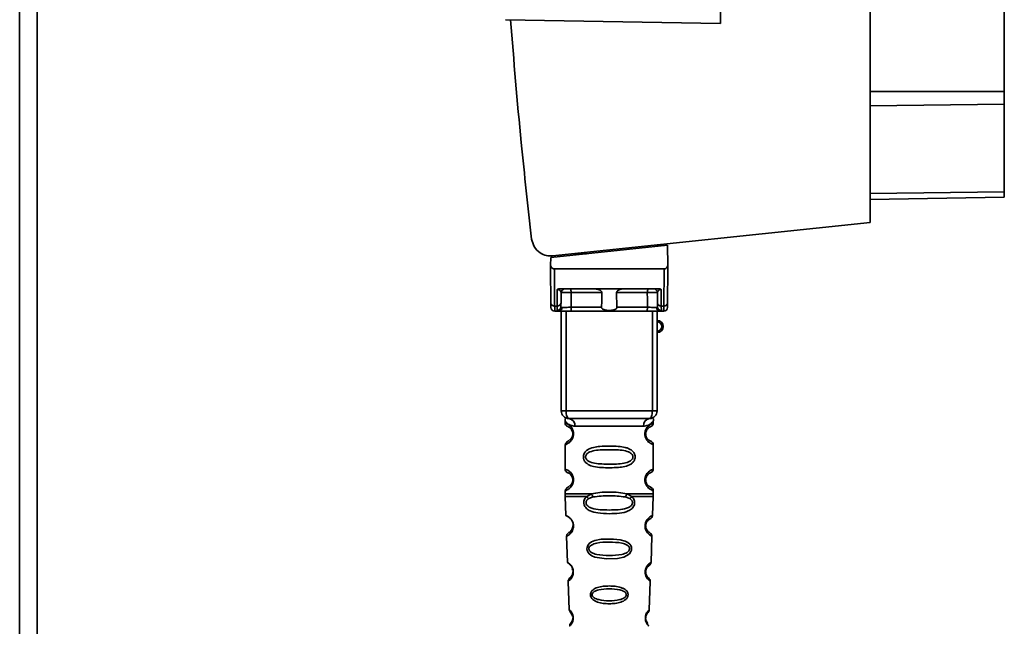
# Paper-space layout 'Blatt2' of a CAD drawing. Units: millimetres. Extents: x 0 to 4200, y 0 to 2970.
# Drawn here: x 1114 to 1243, y 1832 to 1911 of the extents above; entities that cross this region are included whole.
import ezdxf

# ---------------------------------------------------------------- set-up
doc = ezdxf.new("R2010")
doc.units = ezdxf.units.MM

psp = doc.layouts.new('Blatt2')

# ---------------------------------------------------------------- linework, layer by layer
at = {"color": 1, "linetype": 'Continuous', "lineweight": 35, "ltscale": 10}
for p, q in [((1114.38, 1636.87), (1114.38, 2390.87)), ((1225.23, 1901.51), (1242.73, 1901.51)), ((1242.73, 1899.85), (1225.23, 1899.63)), ((1242.73, 1888.41), (1225.23, 1888.19)), ((1188.28, 1880.36), (1186.62, 1880.36)), ((1197.56, 1881.34), (1197.56, 1881.51)), ((1185.61, 1872.87), (1185.61, 1859.87)), ((1196.86, 1872.87), (1196.86, 1859.87)), ((1186.3, 1838.08), (1186.4, 1838.23))]:
    psp.add_line(p, q, dxfattribs=at)
at = {"color": 7, "linetype": 'Continuous', "lineweight": 35, "ltscale": 10}
for p, q in [((1116.68, 1636.87), (1116.68, 2390.87)), ((1205.73, 1910.37), (1205.73, 2018.37)), ((1225.23, 1884.42), (1225.23, 1931.17)), ((1242.73, 1901.51), (1242.73, 1929.12)), ((1177.69, 1910.86), (1205.73, 1910.37)), ((1242.73, 1901.51), (1242.73, 1899.85)), ((1242.73, 1899.85), (1242.73, 1888.41)), ((1242.73, 1887.72), (1242.73, 1888.41)), ((1242.73, 1887.72), (1225.23, 1887.42)), ((1183.86, 1880.07), (1225.23, 1884.42)), ((1183.61, 1879.87), (1198.83, 1881.47)), ((1197.88, 1881.55), (1197.88, 1881.37)), ((1198.83, 1881.47), (1198.88, 1878.82)), ((1183.61, 1879.87), (1183.59, 1878.82)), ((1184.58, 1879.97), (1184.58, 1880.15)), ((1183.62, 1873.97), (1183.58, 1878.37)), ((1184.12, 1873.54), (1184.08, 1878.37)), ((1184.08, 1878.37), (1198.39, 1878.37)), ((1198.35, 1873.54), (1198.39, 1878.37)), ((1198.88, 1878.37), (1198.85, 1873.97)), ((1184.45, 1873.54), (1184.46, 1875.7)), ((1184.82, 1875.77), (1197.64, 1875.77)), ((1184.95, 1873.97), (1184.96, 1875.28)), ((1190.28, 1875.28), (1186.26, 1875.28)), ((1196.2, 1875.28), (1192.18, 1875.28)), ((1197.51, 1875.28), (1197.52, 1873.97)), ((1198, 1875.7), (1198.02, 1873.54)), ((1184.12, 1873.54), (1184.45, 1873.54)), ((1184.13, 1872.87), (1184.63, 1872.87)), ((1184.44, 1872.94), (1184.45, 1873.54)), ((1184.98, 1859.87), (1184.98, 1872.87)), ((1190.24, 1873.37), (1186.25, 1873.37)), ((1196.06, 1872.87), (1186.4, 1872.87)), ((1196.22, 1873.37), (1192.23, 1873.37)), ((1197.48, 1872.87), (1197.48, 1859.87)), ((1197.84, 1872.87), (1198.34, 1872.87)), ((1198.35, 1873.54), (1198.02, 1873.54)), ((1198.02, 1873.54), (1198.03, 1872.94)), ((1184.98, 1859.87), (1185.61, 1859.87)), ((1185.61, 1859.87), (1196.86, 1859.87)), ((1196.86, 1859.87), (1197.48, 1859.87)), ((1185.48, 1858.55), (1185.48, 1858.28)), ((1196.98, 1858.29), (1196.98, 1858.55)), ((1195.71, 1857.87), (1186.76, 1857.87)), ((1186.16, 1856.16), (1186.06, 1856.05)), ((1186.18, 1856.18), (1186.32, 1856.32)), ((1195.98, 1856.87), (1195.89, 1856.87)), ((1185.48, 1855.47), (1185.48, 1852.28)), ((1196.98, 1852.29), (1196.98, 1855.46)), ((1195.98, 1850.87), (1195.89, 1850.87)), ((1186.16, 1850.16), (1186.06, 1850.05)), ((1186.18, 1850.18), (1186.32, 1850.32)), ((1185.48, 1849.47), (1185.48, 1849.04)), ((1185.49, 1848.71), (1185.58, 1846.23)), ((1188.3, 1848.7), (1188.95, 1849.05)), ((1188.56, 1848.43), (1189.15, 1848.65)), ((1193.32, 1848.65), (1193.91, 1848.43)), ((1193.52, 1849.05), (1194.17, 1848.7)), ((1196.89, 1846.23), (1196.98, 1848.71)), ((1196.98, 1849.04), (1196.98, 1849.46)), ((1185.67, 1843.52), (1185.79, 1840.11)), ((1196.68, 1840.12), (1196.8, 1843.52)), ((1185.88, 1837.65), (1186.01, 1833.94)), ((1196.46, 1833.95), (1196.59, 1837.65))]:
    psp.add_line(p, q, dxfattribs=at)
at = {"color": 7, "linetype": 'Continuous', "lineweight": 35, "ltscale": 10, "flags": 128}
for points in [[(1186.11, 1875.77), (1186.14, 1875.76), (1186.17, 1875.73), (1186.2, 1875.69), (1186.22, 1875.63), (1186.24, 1875.55), (1186.25, 1875.47), (1186.26, 1875.37), (1186.26, 1875.28)], [(1186.26, 1875.28), (1186.26, 1874.21), (1186.25, 1873.37)], [(1196.36, 1875.77), (1196.33, 1875.76), (1196.3, 1875.73), (1196.27, 1875.69), (1196.25, 1875.63), (1196.23, 1875.55), (1196.22, 1875.47), (1196.21, 1875.37), (1196.2, 1875.28)], [(1196.22, 1873.37), (1196.21, 1874.44), (1196.2, 1875.28)], [(1186.4, 1872.87), (1186.37, 1872.88), (1186.34, 1872.91), (1186.32, 1872.95), (1186.29, 1873.02), (1186.28, 1873.09), (1186.26, 1873.18), (1186.25, 1873.27), (1186.25, 1873.37)], [(1196.06, 1872.87), (1196.09, 1872.88), (1196.12, 1872.91), (1196.15, 1872.95), (1196.17, 1873.02), (1196.19, 1873.09), (1196.21, 1873.18), (1196.22, 1873.27), (1196.22, 1873.37)], [(1185.61, 1859.87), (1185.62, 1859.68), (1185.64, 1859.49), (1185.67, 1859.32), (1185.72, 1859.16), (1185.78, 1859.04), (1185.84, 1858.95), (1185.91, 1858.89), (1185.98, 1858.87)], [(1196.86, 1859.87), (1196.85, 1859.68), (1196.83, 1859.49), (1196.8, 1859.32), (1196.75, 1859.16), (1196.69, 1859.04), (1196.63, 1858.95), (1196.56, 1858.89), (1196.48, 1858.87)], [(1194.14, 1841.91), (1194.12, 1841.73), (1194.06, 1841.55), (1193.86, 1841.25), (1193.54, 1841.01), (1193.13, 1840.82), (1192.33, 1840.64), (1190.87, 1840.58), (1189.37, 1840.81), (1188.95, 1840.99), (1188.63, 1841.23), (1188.44, 1841.48), (1188.36, 1841.68), (1188.32, 1841.89), (1188.34, 1842.07), (1188.44, 1842.34), (1188.63, 1842.58), (1188.94, 1842.8), (1189.37, 1842.97), (1190.2, 1843.13), (1190.26, 1843.14), (1190.3, 1843.14), (1190.3, 1843.14), (1190.3, 1843.14), (1190.3, 1843.14), (1190.3, 1843.14), (1190.3, 1843.14), (1190.3, 1843.14), (1190.3, 1843.14), (1191.77, 1843.17), (1192.65, 1843.08), (1193.32, 1842.9), (1193.66, 1842.72), (1193.91, 1842.5), (1194.04, 1842.31), (1194.12, 1842.11), (1194.14, 1841.91)]]:
    psp.add_lwpolyline(points, dxfattribs=at)
at = {"color": 7, "linetype": 'Continuous', "lineweight": 35, "ltscale": 100}
for centre, radius, start, end in [((1185.46, 1875.27), 0.5, 90, 179.5), ((1197.01, 1875.27), 0.5, 0.5, 90), ((1184.09, 1874.01), 0.47, 184.8629, 273.922), ((1184.48, 1874.01), 0.47, 266.078, 355.1371), ((1197.99, 1874.01), 0.47, 184.8629, 273.922), ((1198.38, 1874.01), 0.47, 266.078, 355.1371), ((1184.13, 1873.37), 0.5, 180.5, 270), ((1184.44, 1873.44), 0.497, 269.6031, 359.1136), ((1184.6, 1873.34), 0.47, 274.1247, 2.9541), ((1197.87, 1873.34), 0.47, 177.0459, 265.8753), ((1198.02, 1873.44), 0.497, 180.8864, 270.3969), ((1198.34, 1873.37), 0.5, 270, 359.5), ((1197.48, 1870.87), 0.8, 270, 90), ((1197.48, 1870.87), 0.6, 270, 90), ((1185.98, 1859.87), 1, 180, 270), ((1196.48, 1859.87), 1, 270, 0), ((1185.86, 1857.97), 0.91, 353.7702, 81.9798), ((1196.61, 1857.97), 0.91, 98.0202, 186.2298), ((1195.91, 1845.02), 0.169, 266.9483, 296.4135), ((1195.92, 1838.97), 0.113, 266.9824, 302.3672), ((1195.94, 1832.92), 0.0663, 267.9048, 312.6128)]:
    psp.add_arc(centre, radius, start, end, dxfattribs=at)
at = {"color": 7, "linetype": 'Continuous', "lineweight": 35, "ltscale": 10}
for points, knots in [([(1178.37, 1910.85), (1178.8, 1905.51), (1179.58, 1895.97), (1180.65, 1886.45), (1181.12, 1882.27)], [0, 0, 0, 0, 0.56, 1, 1, 1, 1]), ([(1181.12, 1882.27), (1181.2, 1881.92), (1181.38, 1881.21), (1182.13, 1880.46), (1183.02, 1880.06), (1183.59, 1880.07), (1183.86, 1880.07)], [0, 0, 0, 0, 0.270391, 0.562367, 0.789574, 1, 1, 1, 1]), ([(1184.74, 1880.16), (1184.72, 1880.14), (1184.66, 1880.08), (1184.6, 1879.99), (1184.59, 1879.93), (1184.58, 1879.9)], [0, 0, 0, 0, 0.197066, 0.5802865, 1, 1, 1, 1]), ([(1183.59, 1878.82), (1183.59, 1878.69), (1183.59, 1878.54), (1183.58, 1878.4), (1183.58, 1878.38), (1183.58, 1878.37), (1183.58, 1878.37)], [0, 0, 0, 0, 0.759745, 0.932709, 0.973735, 1, 1, 1, 1]), ([(1183.59, 1878.82), (1183.61, 1878.75), (1183.65, 1878.62), (1183.78, 1878.47), (1183.93, 1878.39), (1184.03, 1878.38), (1184.08, 1878.37)], [0, 0, 0, 0, 0.288437, 0.58078, 0.798899, 1, 1, 1, 1]), ([(1198.88, 1878.82), (1198.86, 1878.75), (1198.82, 1878.62), (1198.69, 1878.47), (1198.54, 1878.39), (1198.44, 1878.38), (1198.39, 1878.37)], [0, 0, 0, 0, 0.288437, 0.58078, 0.798899, 1, 1, 1, 1]), ([(1198.88, 1878.37), (1198.88, 1878.37), (1198.88, 1878.37), (1198.88, 1878.39), (1198.88, 1878.43), (1198.88, 1878.57), (1198.88, 1878.71), (1198.88, 1878.82)], [0, 0, 0, 0, 0.02322, 0.058536, 0.139175, 0.36038, 1, 1, 1, 1]), ([(1184.82, 1875.77), (1184.75, 1875.77), (1184.64, 1875.77), (1184.52, 1875.74), (1184.48, 1875.71), (1184.46, 1875.7)], [0, 0, 0, 0, 0.562886, 0.790423, 1, 1, 1, 1]), ([(1184.96, 1875.28), (1184.94, 1875.36), (1184.92, 1875.49), (1184.77, 1875.63), (1184.64, 1875.68), (1184.54, 1875.7), (1184.5, 1875.7), (1184.48, 1875.7), (1184.46, 1875.7)], [0, 0, 0, 0, 0.551787, 0.806796, 0.923436, 0.964943, 0.982943, 1, 1, 1, 1]), ([(1186.26, 1875.28), (1186.19, 1875.28), (1186.04, 1875.28), (1185.8, 1875.28), (1185.57, 1875.28), (1185.36, 1875.28), (1185.19, 1875.28), (1185.06, 1875.28), (1184.97, 1875.28), (1184.96, 1875.28), (1184.96, 1875.28)], [0, 0, 0, 0, 0.124928, 0.249895, 0.37493, 0.499927, 0.624953, 0.749969, 0.87498, 1, 1, 1, 1]), ([(1190.28, 1875.28), (1190.28, 1875.29), (1190.28, 1875.34), (1190.24, 1875.42), (1190.13, 1875.54), (1189.93, 1875.66), (1189.69, 1875.75), (1189.54, 1875.76), (1189.46, 1875.77)], [0, 0, 0, 0, 0.050499, 0.107418, 0.250734, 0.500389, 0.749864, 1, 1, 1, 1]), ([(1190.24, 1873.37), (1190.25, 1873.72), (1190.26, 1874.36), (1190.28, 1875), (1190.28, 1875.28)], [0, 0, 0, 0, 0.56, 1, 1, 1, 1]), ([(1193.01, 1875.77), (1192.93, 1875.76), (1192.81, 1875.76), (1192.67, 1875.71), (1192.59, 1875.68), (1192.47, 1875.62), (1192.35, 1875.55), (1192.23, 1875.43), (1192.19, 1875.35), (1192.19, 1875.3), (1192.18, 1875.28)], [0, 0, 0, 0, 0.249073, 0.374173, 0.455206, 0.499155, 0.748496, 0.874052, 0.940668, 1, 1, 1, 1]), ([(1192.18, 1875.28), (1192.19, 1874.92), (1192.21, 1874.28), (1192.22, 1873.65), (1192.23, 1873.37)], [0, 0, 0, 0, 0.56, 1, 1, 1, 1]), ([(1197.51, 1875.28), (1197.51, 1875.28), (1197.49, 1875.28), (1197.41, 1875.28), (1197.28, 1875.28), (1197.1, 1875.28), (1196.9, 1875.28), (1196.67, 1875.28), (1196.43, 1875.28), (1196.28, 1875.28), (1196.2, 1875.28)], [0, 0, 0, 0, 0.125092, 0.250208, 0.375227, 0.500185, 0.625199, 0.750166, 0.875094, 1, 1, 1, 1]), ([(1198, 1875.7), (1197.99, 1875.7), (1197.97, 1875.7), (1197.92, 1875.7), (1197.83, 1875.68), (1197.7, 1875.63), (1197.54, 1875.49), (1197.52, 1875.36), (1197.51, 1875.28)], [0, 0, 0, 0, 0.017042, 0.035029, 0.076526, 0.19321, 0.448229, 1, 1, 1, 1]), ([(1198, 1875.7), (1197.98, 1875.71), (1197.95, 1875.74), (1197.82, 1875.77), (1197.72, 1875.77), (1197.64, 1875.77)], [0, 0, 0, 0, 0.209577, 0.437114, 1, 1, 1, 1]), ([(1183.63, 1873.37), (1183.63, 1873.4), (1183.63, 1873.46), (1183.62, 1873.81), (1183.62, 1873.97)], [0, 0, 0, 0, 0.5595527, 1, 1, 1, 1]), ([(1184.94, 1873.43), (1184.94, 1873.49), (1184.94, 1873.61), (1184.94, 1873.86), (1184.95, 1873.97)], [0, 0, 0, 0, 0.559852, 1, 1, 1, 1]), ([(1197.52, 1873.97), (1197.52, 1873.83), (1197.53, 1873.59), (1197.53, 1873.48), (1197.53, 1873.43)], [0, 0, 0, 0, 0.559854, 1, 1, 1, 1]), ([(1198.85, 1873.97), (1198.84, 1873.78), (1198.84, 1873.43), (1198.84, 1873.39), (1198.84, 1873.37)], [0, 0, 0, 0, 0.559553, 1, 1, 1, 1]), ([(1184.13, 1872.87), (1184.13, 1872.9), (1184.13, 1872.96), (1184.12, 1873.35), (1184.12, 1873.54)], [0, 0, 0, 0, 0.494156, 1, 1, 1, 1]), ([(1184.44, 1872.94), (1184.45, 1872.92), (1184.46, 1872.88), (1184.58, 1872.87), (1184.63, 1872.87)], [0, 0, 0, 0, 0.502975, 1, 1, 1, 1]), ([(1186.4, 1872.87), (1186.21, 1872.87), (1185.83, 1872.87), (1185.31, 1872.87), (1184.89, 1872.87), (1184.72, 1872.87), (1184.63, 1872.87)], [0, 0, 0, 0, 0.279791, 0.559265, 0.780106, 1, 1, 1, 1]), ([(1184.94, 1873.43), (1184.95, 1873.41), (1184.96, 1873.37), (1185.03, 1873.37), (1185.07, 1873.36)], [0, 0, 0, 0, 0.502317, 1, 1, 1, 1]), ([(1185.07, 1873.36), (1185.13, 1873.36), (1185.27, 1873.36), (1185.57, 1873.36), (1185.91, 1873.37), (1186.14, 1873.37), (1186.25, 1873.37)], [0, 0, 0, 0, 0.249996, 0.49999, 0.749989, 1, 1, 1, 1]), ([(1192.23, 1873.37), (1192.23, 1873.35), (1192.23, 1873.3), (1192.19, 1873.24), (1192.14, 1873.18), (1192.03, 1873.09), (1191.72, 1872.99), (1191.23, 1872.95), (1190.74, 1872.99), (1190.44, 1873.09), (1190.32, 1873.18), (1190.27, 1873.24), (1190.24, 1873.3), (1190.24, 1873.35), (1190.24, 1873.37)], [0, 0, 0, 0, 0.027734, 0.056715, 0.089069, 0.12633, 0.251352, 0.500161, 0.748907, 0.873801, 0.911008, 0.943323, 0.97228, 1, 1, 1, 1]), ([(1197.84, 1872.87), (1197.72, 1872.87), (1197.5, 1872.87), (1197, 1872.87), (1196.51, 1872.87), (1196.21, 1872.87), (1196.06, 1872.87)], [0, 0, 0, 0, 0.279792, 0.559266, 0.780106, 1, 1, 1, 1]), ([(1196.22, 1873.37), (1196.33, 1873.37), (1196.56, 1873.37), (1196.9, 1873.36), (1197.2, 1873.36), (1197.33, 1873.36), (1197.4, 1873.36)], [0, 0, 0, 0, 0.250011, 0.50001, 0.750004, 1, 1, 1, 1]), ([(1197.53, 1873.43), (1197.52, 1873.41), (1197.51, 1873.37), (1197.44, 1873.37), (1197.4, 1873.36)], [0, 0, 0, 0, 0.502317, 1, 1, 1, 1]), ([(1198.03, 1872.94), (1198.02, 1872.92), (1198, 1872.88), (1197.89, 1872.87), (1197.84, 1872.87)], [0, 0, 0, 0, 0.5038623, 1, 1, 1, 1]), ([(1198.35, 1873.54), (1198.34, 1873.35), (1198.34, 1872.96), (1198.34, 1872.9), (1198.34, 1872.87)], [0, 0, 0, 0, 0.505844, 1, 1, 1, 1]), ([(1185.52, 1858.87), (1185.5, 1858.86), (1185.47, 1858.84), (1185.48, 1858.64), (1185.48, 1858.55)], [0, 0, 0, 0, 0.533188, 1, 1, 1, 1]), ([(1196.48, 1858.87), (1195.53, 1858.87), (1193.62, 1858.87), (1190.8, 1858.87), (1188.22, 1858.87), (1186.73, 1858.87), (1185.98, 1858.87)], [0, 0, 0, 0, 0.279962, 0.559883, 0.779955, 1, 1, 1, 1]), ([(1196.98, 1858.55), (1196.98, 1858.56), (1196.98, 1858.58), (1196.99, 1858.62), (1196.99, 1858.69), (1197.01, 1858.83), (1196.99, 1858.84), (1196.98, 1858.86)], [0, 0, 0, 0, 0.023972, 0.049481, 0.110803, 0.298232, 1, 1, 1, 1]), ([(1185.48, 1858.29), (1185.49, 1858.21), (1185.51, 1858.07), (1185.66, 1857.9), (1185.75, 1857.87), (1185.78, 1857.85)], [0, 0, 0, 0, 0.390306, 0.767946, 1, 1, 1, 1]), ([(1185.98, 1857.73), (1185.91, 1857.77), (1185.73, 1857.85), (1185.93, 1857.79), (1186.26, 1857.54), (1186.42, 1857.25), (1186.48, 1857.04), (1186.48, 1856.93), (1186.48, 1856.87)], [0, 0, 0, 0, 0.274207, 0.67031, 0.851462, 0.930496, 0.966811, 1, 1, 1, 1]), ([(1195.98, 1856.87), (1195.99, 1856.93), (1195.99, 1857.04), (1196.05, 1857.25), (1196.21, 1857.54), (1196.53, 1857.79), (1196.73, 1857.85), (1196.59, 1857.78), (1196.55, 1857.76)], [0, 0, 0, 0, 0.03722, 0.077907, 0.166436, 0.369459, 0.813352, 1, 1, 1, 1]), ([(1196.59, 1857.79), (1196.7, 1857.85), (1196.92, 1857.98), (1196.96, 1858.18), (1196.98, 1858.29)], [0, 0, 0, 0, 0.485833, 1, 1, 1, 1]), ([(1186.02, 1856.03), (1185.88, 1855.94), (1185.58, 1855.76), (1185.52, 1855.56), (1185.48, 1855.46)], [0, 0, 0, 0, 0.479334, 1, 1, 1, 1]), ([(1186.48, 1856.87), (1186.48, 1856.82), (1186.48, 1856.7), (1186.42, 1856.49), (1186.26, 1856.2), (1186.14, 1856.11), (1186.06, 1856.05)], [0, 0, 0, 0, 0.10246, 0.210769, 0.450366, 1, 1, 1, 1]), ([(1196.55, 1855.98), (1196.52, 1855.99), (1196.47, 1856), (1196.2, 1856.2), (1196.05, 1856.49), (1195.99, 1856.7), (1195.99, 1856.82), (1195.98, 1856.87)], [0, 0, 0, 0, 0.411499, 0.734855, 0.875934, 0.940766, 1, 1, 1, 1]), ([(1196.98, 1855.46), (1196.96, 1855.56), (1196.92, 1855.77), (1196.7, 1855.89), (1196.59, 1855.95)], [0, 0, 0, 0, 0.514113, 1, 1, 1, 1]), ([(1191.23, 1855.29), (1191.63, 1855.28), (1192.34, 1855.27), (1193.2, 1855.15), (1193.78, 1854.97), (1194.12, 1854.77), (1194.35, 1854.56), (1194.49, 1854.36), (1194.58, 1854.14), (1194.62, 1853.92), (1194.6, 1853.71), (1194.54, 1853.46), (1194.36, 1853.17), (1193.94, 1852.83), (1193.28, 1852.6), (1192.36, 1852.48), (1191.67, 1852.46), (1191.27, 1852.46), (1191.24, 1852.46), (1190.91, 1852.46), (1190.2, 1852.48), (1189.4, 1852.56), (1188.82, 1852.73), (1188.49, 1852.88), (1188.21, 1853.08), (1188.04, 1853.28), (1187.96, 1853.44), (1187.92, 1853.51), (1187.91, 1853.55), (1187.9, 1853.59), (1187.87, 1853.7), (1187.85, 1853.91), (1187.9, 1854.2), (1188.06, 1854.51), (1188.46, 1854.89), (1189.15, 1855.13), (1190.13, 1855.27), (1190.83, 1855.28), (1191.23, 1855.29)], [0, 0, 0, 0, 0.070702, 0.126152, 0.159494, 0.187844, 0.204521, 0.219628, 0.234109, 0.247919, 0.259279, 0.271106, 0.294834, 0.322224, 0.376139, 0.428796, 0.49489, 0.499368, 0.499922, 0.500061, 0.558579, 0.625827, 0.647038, 0.674067, 0.696628, 0.71586, 0.72471, 0.729043, 0.731196, 0.731465, 0.737058, 0.751644, 0.768797, 0.788196, 0.816854, 0.876446, 0.927397, 1, 1, 1, 1]), ([(1191.23, 1854.81), (1191.88, 1854.81), (1192.82, 1854.8), (1193.82, 1854.54), (1194.18, 1854.25), (1194.3, 1854.04), (1194.33, 1853.87), (1194.3, 1853.7), (1194.21, 1853.55), (1194.09, 1853.42), (1193.76, 1853.19), (1192.82, 1852.94), (1191.23, 1852.92), (1189.65, 1852.95), (1188.65, 1853.2), (1188.29, 1853.49), (1188.17, 1853.7), (1188.14, 1853.87), (1188.17, 1854.04), (1188.28, 1854.25), (1188.65, 1854.54), (1189.65, 1854.8), (1190.59, 1854.81), (1191.23, 1854.81)], [0, 0, 0, 0, 0.136419, 0.198816, 0.226032, 0.238328, 0.249967, 0.261362, 0.273896, 0.286669, 0.301252, 0.363633, 0.500058, 0.63647, 0.698881, 0.726091, 0.738391, 0.750027, 0.76144, 0.773964, 0.801179, 0.86358, 1, 1, 1, 1]), ([(1185.48, 1852.29), (1185.5, 1852.21), (1185.52, 1852.07), (1185.72, 1851.84), (1185.93, 1851.78), (1185.98, 1851.74), (1185.99, 1851.73)], [0, 0, 0, 0, 0.24631, 0.484627, 0.914635, 1, 1, 1, 1]), ([(1196.59, 1851.79), (1196.7, 1851.85), (1196.92, 1851.98), (1196.96, 1852.18), (1196.98, 1852.29)], [0, 0, 0, 0, 0.485833, 1, 1, 1, 1]), ([(1185.98, 1851.73), (1185.91, 1851.77), (1185.73, 1851.85), (1185.93, 1851.79), (1186.26, 1851.54), (1186.42, 1851.25), (1186.48, 1851.04), (1186.48, 1850.93), (1186.48, 1850.87)], [0, 0, 0, 0, 0.274207, 0.67031, 0.851462, 0.930496, 0.966811, 1, 1, 1, 1]), ([(1186.48, 1850.87), (1186.48, 1850.82), (1186.48, 1850.7), (1186.42, 1850.49), (1186.26, 1850.2), (1186.14, 1850.11), (1186.06, 1850.05)], [0, 0, 0, 0, 0.10246, 0.210769, 0.450366, 1, 1, 1, 1]), ([(1195.98, 1850.87), (1195.99, 1850.93), (1195.99, 1851.04), (1196.05, 1851.25), (1196.21, 1851.54), (1196.53, 1851.79), (1196.73, 1851.85), (1196.59, 1851.78), (1196.55, 1851.76)], [0, 0, 0, 0, 0.03722, 0.077907, 0.166436, 0.369459, 0.813352, 1, 1, 1, 1]), ([(1196.55, 1849.98), (1196.52, 1849.99), (1196.47, 1850), (1196.2, 1850.2), (1196.05, 1850.49), (1195.99, 1850.7), (1195.99, 1850.82), (1195.98, 1850.87)], [0, 0, 0, 0, 0.411499, 0.734855, 0.875934, 0.940766, 1, 1, 1, 1]), ([(1186.02, 1850.03), (1185.88, 1849.94), (1185.58, 1849.76), (1185.52, 1849.56), (1185.48, 1849.46)], [0, 0, 0, 0, 0.4793344, 1, 1, 1, 1]), ([(1196.98, 1849.46), (1196.96, 1849.56), (1196.92, 1849.77), (1196.7, 1849.89), (1196.59, 1849.95)], [0, 0, 0, 0, 0.514113, 1, 1, 1, 1]), ([(1185.48, 1849.05), (1185.48, 1848.99), (1185.48, 1848.87), (1185.49, 1848.76), (1185.49, 1848.7)], [0, 0, 0, 0, 0.5, 1, 1, 1, 1]), ([(1194.17, 1848.7), (1194.24, 1848.63), (1194.37, 1848.5), (1194.51, 1848.24), (1194.56, 1847.94), (1194.52, 1847.64), (1194.4, 1847.37), (1194.15, 1847.07), (1193.57, 1846.7), (1192.55, 1846.51), (1191.18, 1846.45), (1189.86, 1846.51), (1188.86, 1846.73), (1188.32, 1847.07), (1188.07, 1847.37), (1187.94, 1847.64), (1187.9, 1847.94), (1187.96, 1848.24), (1188.1, 1848.5), (1188.23, 1848.63), (1188.3, 1848.7)], [0, 0, 0, 0, 0.032123, 0.0610037, 0.0905097, 0.1199153, 0.1486658, 0.1804251, 0.2431455, 0.3681407, 0.4999921, 0.6477732, 0.7568546, 0.8195815, 0.8512955, 0.8800728, 0.9094864, 0.9389958, 0.967882, 1, 1, 1, 1]), ([(1193.91, 1848.43), (1193.98, 1848.39), (1194.09, 1848.31), (1194.2, 1848.16), (1194.25, 1848.03), (1194.26, 1847.93), (1194.25, 1847.83), (1194.22, 1847.7), (1194.12, 1847.54), (1193.88, 1847.34), (1193.33, 1847.09), (1192.4, 1846.97), (1191.23, 1846.94), (1190.06, 1846.97), (1189.14, 1847.09), (1188.58, 1847.34), (1188.35, 1847.54), (1188.25, 1847.7), (1188.21, 1847.83), (1188.21, 1847.93), (1188.22, 1848.03), (1188.27, 1848.16), (1188.37, 1848.31), (1188.49, 1848.39), (1188.56, 1848.43)], [0, 0, 0, 0, 0.029774, 0.055062, 0.067597, 0.079561, 0.091462, 0.103816, 0.128701, 0.157943, 0.22018, 0.356935, 0.500003, 0.643079, 0.779826, 0.842066, 0.871293, 0.896176, 0.908537, 0.920441, 0.932405, 0.944938, 0.970237, 1, 1, 1, 1]), ([(1188.3, 1848.7), (1188.32, 1848.67), (1188.36, 1848.62), (1188.42, 1848.55), (1188.49, 1848.49), (1188.53, 1848.45), (1188.56, 1848.43)], [0, 0, 0, 0, 0.247773, 0.499989, 0.752211, 1, 1, 1, 1]), ([(1188.95, 1849.05), (1189.3, 1849.12), (1190.03, 1849.28), (1191.24, 1849.29), (1192.44, 1849.28), (1193.17, 1849.12), (1193.52, 1849.05)], [0, 0, 0, 0, 0.243866, 0.500001, 0.757527, 1, 1, 1, 1]), ([(1188.95, 1849.05), (1188.96, 1849.01), (1188.98, 1848.93), (1189.03, 1848.82), (1189.09, 1848.73), (1189.13, 1848.68), (1189.15, 1848.65)], [0, 0, 0, 0, 0.2463354, 0.4999934, 0.7536548, 1, 1, 1, 1]), ([(1189.15, 1848.65), (1189.84, 1848.73), (1191.23, 1848.89), (1192.63, 1848.73), (1193.32, 1848.65)], [0, 0, 0, 0, 0.500035, 1, 1, 1, 1]), ([(1193.32, 1848.65), (1193.34, 1848.68), (1193.38, 1848.73), (1193.43, 1848.82), (1193.48, 1848.93), (1193.51, 1849.01), (1193.52, 1849.05)], [0, 0, 0, 0, 0.246339, 0.5, 0.753661, 1, 1, 1, 1]), ([(1193.91, 1848.43), (1193.93, 1848.45), (1193.98, 1848.49), (1194.05, 1848.55), (1194.11, 1848.62), (1194.15, 1848.67), (1194.17, 1848.7)], [0, 0, 0, 0, 0.24778, 0.500001, 0.752222, 1, 1, 1, 1]), ([(1196.98, 1848.7), (1196.98, 1848.76), (1196.98, 1848.87), (1196.98, 1848.99), (1196.98, 1849.05)], [0, 0, 0, 0, 0.5, 1, 1, 1, 1]), ([(1186.57, 1844.86), (1186.57, 1844.91), (1186.56, 1844.99), (1186.54, 1845.12), (1186.5, 1845.29), (1186.43, 1845.48), (1186.25, 1845.77), (1185.96, 1846.04), (1185.73, 1846.17), (1185.6, 1846.22), (1185.58, 1846.23), (1185.58, 1846.23)], [0, 0, 0, 0, 0.034605, 0.066849, 0.099791, 0.168677, 0.245315, 0.431599, 0.679402, 0.830638, 1, 1, 1, 1]), ([(1195.98, 1844.87), (1195.99, 1844.92), (1195.99, 1845.03), (1196.03, 1845.17), (1196.08, 1845.3), (1196.2, 1845.52), (1196.41, 1845.7), (1196.45, 1845.71), (1196.47, 1845.72)], [0, 0, 0, 0, 0.065033, 0.134825, 0.20623, 0.288406, 0.642345, 1, 1, 1, 1]), ([(1196.5, 1845.75), (1196.6, 1845.81), (1196.82, 1845.95), (1196.87, 1846.14), (1196.89, 1846.23)], [0, 0, 0, 0, 0.48325, 1, 1, 1, 1]), ([(1186.48, 1844.91), (1186.48, 1844.86), (1186.48, 1844.75), (1186.44, 1844.56), (1186.32, 1844.28), (1186.13, 1844.1), (1186.09, 1844.08), (1186.08, 1844.07)], [0, 0, 0, 0, 0.071372, 0.149853, 0.320183, 0.710078, 1, 1, 1, 1]), ([(1196.5, 1844), (1196.51, 1844), (1196.59, 1843.94), (1196.42, 1844.02), (1196.16, 1844.27), (1196.04, 1844.53), (1195.99, 1844.72), (1195.99, 1844.82), (1195.98, 1844.87)], [0, 0, 0, 0, 0.077752, 0.579142, 0.80942, 0.910789, 0.957581, 1, 1, 1, 1]), ([(1186.08, 1844.07), (1186.01, 1844.03), (1185.89, 1843.96), (1185.69, 1843.74), (1185.68, 1843.59), (1185.67, 1843.52)], [0, 0, 0, 0, 0.44867, 0.718464, 1, 1, 1, 1]), ([(1186.36, 1844.38), (1186.31, 1844.29), (1186.26, 1844.19), (1186.09, 1844.07), (1186.08, 1844.07)], [0, 0, 0, 0, 0.962398, 1, 1, 1, 1]), ([(1196.8, 1843.52), (1196.79, 1843.57), (1196.79, 1843.66), (1196.73, 1843.79), (1196.64, 1843.91), (1196.56, 1843.96), (1196.52, 1843.99)], [0, 0, 0, 0, 0.249668, 0.504987, 0.757763, 1, 1, 1, 1]), ([(1193.88, 1841.91), (1193.87, 1841.86), (1193.86, 1841.76), (1193.76, 1841.58), (1193.45, 1841.32), (1192.59, 1841.06), (1191.23, 1841), (1189.87, 1841.06), (1189.02, 1841.32), (1188.7, 1841.58), (1188.61, 1841.77), (1188.58, 1841.91), (1188.6, 1842.05), (1188.7, 1842.23), (1189.02, 1842.49), (1189.88, 1842.73), (1191.24, 1842.78), (1192.6, 1842.73), (1193.46, 1842.48), (1193.77, 1842.23), (1193.87, 1842.05), (1193.88, 1841.95), (1193.88, 1841.91)], [0, 0, 0, 0, 0.011456, 0.023984, 0.051233, 0.113613, 0.250009, 0.38638, 0.448725, 0.475934, 0.488475, 0.499883, 0.511345, 0.523817, 0.551051, 0.613554, 0.750029, 0.8865, 0.948932, 0.976107, 0.988585, 1, 1, 1, 1]), ([(1186.55, 1838.87), (1186.55, 1838.91), (1186.54, 1839.06), (1186.49, 1839.3), (1186.38, 1839.54), (1186.23, 1839.75), (1186.05, 1839.95), (1185.87, 1840.08), (1185.77, 1840.13), (1185.8, 1840.12), (1185.8, 1840.11)], [0, 0, 0, 0, 0.041624, 0.126516, 0.221347, 0.332873, 0.463176, 0.691954, 0.967786, 1, 1, 1, 1]), ([(1186.4, 1839.28), (1186.41, 1839.25), (1186.43, 1839.2), (1186.45, 1839.13), (1186.46, 1839.1)], [0, 0, 0, 0, 0.583749, 1, 1, 1, 1]), ([(1195.98, 1838.87), (1195.99, 1838.91), (1195.99, 1839.01), (1196.02, 1839.13), (1196.05, 1839.24), (1196.15, 1839.44), (1196.33, 1839.64), (1196.36, 1839.65), (1196.38, 1839.66)], [0, 0, 0, 0, 0.05779, 0.119744, 0.183144, 0.256046, 0.570605, 1, 1, 1, 1]), ([(1196.41, 1839.69), (1196.41, 1839.69), (1196.41, 1839.69), (1196.44, 1839.71), (1196.49, 1839.75), (1196.56, 1839.81), (1196.62, 1839.89), (1196.67, 1840), (1196.67, 1840.08), (1196.68, 1840.12)], [0, 0, 0, 0, 0.2504208, 0.3620053, 0.4717104, 0.5900492, 0.7202659, 0.859196, 1, 1, 1, 1]), ([(1186.23, 1838.21), (1186.21, 1838.19), (1186.18, 1838.15), (1185.92, 1837.92), (1185.89, 1837.74), (1185.88, 1837.65)], [0, 0, 0, 0, 0.483956, 0.729577, 1, 1, 1, 1]), ([(1186.48, 1838.91), (1186.48, 1838.86), (1186.48, 1838.78), (1186.45, 1838.61), (1186.36, 1838.36), (1186.16, 1838.11), (1186.01, 1838.02), (1186.16, 1838.14), (1186.23, 1838.21)], [0, 0, 0, 0, 0.029517, 0.062006, 0.132526, 0.294021, 0.647044, 1, 1, 1, 1]), ([(1196.32, 1838.13), (1196.35, 1838.1), (1196.44, 1838.02), (1196.31, 1838.11), (1196.11, 1838.35), (1196.02, 1838.58), (1195.99, 1838.74), (1195.99, 1838.83), (1195.98, 1838.87)], [0, 0, 0, 0, 0.1947239, 0.6322158, 0.8333745, 0.922016, 0.9630434, 1, 1, 1, 1]), ([(1196.59, 1837.65), (1196.58, 1837.73), (1196.56, 1837.89), (1196.42, 1838.03), (1196.34, 1838.1)], [0, 0, 0, 0, 0.5155, 1, 1, 1, 1]), ([(1193.69, 1835.91), (1193.68, 1835.85), (1193.68, 1835.73), (1193.59, 1835.51), (1193.31, 1835.18), (1192.76, 1834.91), (1192.01, 1834.76), (1191.23, 1834.72), (1190.45, 1834.76), (1189.82, 1834.89), (1189.36, 1835.08), (1189.07, 1835.28), (1188.88, 1835.51), (1188.79, 1835.73), (1188.77, 1835.91), (1188.79, 1836.09), (1188.88, 1836.31), (1189.15, 1836.63), (1189.71, 1836.88), (1190.46, 1837.02), (1191.24, 1837.06), (1192.01, 1837.02), (1192.65, 1836.9), (1193.1, 1836.72), (1193.4, 1836.53), (1193.59, 1836.31), (1193.68, 1836.08), (1193.69, 1835.97), (1193.69, 1835.91)], [0, 0, 0, 0, 0.014287, 0.029258, 0.059376, 0.121783, 0.185638, 0.249836, 0.314031, 0.377891, 0.411436, 0.440594, 0.47069, 0.485686, 0.499936, 0.514473, 0.529226, 0.55942, 0.621916, 0.685729, 0.749835, 0.813939, 0.877767, 0.91143, 0.940556, 0.970721, 0.985471, 1, 1, 1, 1]), ([(1193.46, 1835.91), (1193.45, 1835.87), (1193.44, 1835.79), (1193.36, 1835.63), (1193.1, 1835.41), (1192.37, 1835.17), (1191.23, 1835.09), (1190.09, 1835.17), (1189.37, 1835.41), (1189.11, 1835.63), (1189.02, 1835.79), (1189, 1835.91), (1189.02, 1836.03), (1189.11, 1836.18), (1189.37, 1836.4), (1190.09, 1836.63), (1191.24, 1836.69), (1192.38, 1836.63), (1193.1, 1836.4), (1193.36, 1836.18), (1193.45, 1836.03), (1193.45, 1835.95), (1193.46, 1835.91)], [0, 0, 0, 0, 0.011443, 0.023974, 0.051219, 0.113624, 0.250017, 0.386397, 0.448758, 0.475955, 0.488489, 0.499899, 0.511393, 0.523832, 0.551063, 0.613556, 0.750018, 0.886478, 0.948919, 0.976094, 0.988555, 1, 1, 1, 1]), ([(1186, 1833.95), (1186.04, 1833.88), (1186.1, 1833.73), (1186.29, 1833.44), (1186.38, 1833.3)], [0, 0, 0, 0, 0.535542, 1, 1, 1, 1]), ([(1186.09, 1831.84), (1186.09, 1831.84), (1186.07, 1831.81), (1186.15, 1831.89), (1186.28, 1832.06), (1186.41, 1832.27), (1186.49, 1832.52), (1186.53, 1832.72), (1186.53, 1832.89), (1186.52, 1833.04), (1186.49, 1833.2), (1186.43, 1833.38), (1186.35, 1833.55), (1186.22, 1833.74), (1186.13, 1833.84), (1186.03, 1833.93), (1186.02, 1833.94), (1186.02, 1833.94)], [0, 0, 0, 0, 0.033293, 0.187108, 0.274073, 0.379995, 0.429791, 0.465973, 0.500112, 0.523897, 0.548529, 0.593069, 0.643753, 0.701582, 0.809544, 0.861946, 1, 1, 1, 1]), ([(1186.48, 1832.91), (1186.48, 1832.87), (1186.48, 1832.8), (1186.47, 1832.66), (1186.41, 1832.46), (1186.27, 1832.24), (1186.18, 1832.14), (1186.21, 1832.19), (1186.21, 1832.19)], [0, 0, 0, 0, 0.045717, 0.095748, 0.204831, 0.454225, 0.999391, 1, 1, 1, 1]), ([(1186.38, 1833.3), (1186.39, 1833.3), (1186.4, 1833.27), (1186.43, 1833.2), (1186.45, 1833.12), (1186.46, 1833.09)], [0, 0, 0, 0, 0.046117, 0.684069, 1, 1, 1, 1]), ([(1195.94, 1832.85), (1195.94, 1832.91), (1195.94, 1833.02), (1195.98, 1833.23), (1196.06, 1833.44), (1196.17, 1833.63), (1196.31, 1833.81), (1196.42, 1833.92), (1196.48, 1833.97), (1196.46, 1833.95), (1196.46, 1833.95)], [0, 0, 0, 0, 0.0580514, 0.1167218, 0.2367171, 0.3525448, 0.487453, 0.7430211, 0.9999959, 1, 1, 1, 1]), ([(1195.98, 1832.87), (1195.98, 1832.91), (1195.99, 1832.98), (1196.01, 1833.08), (1196.03, 1833.18), (1196.1, 1833.35), (1196.24, 1833.56), (1196.34, 1833.65), (1196.3, 1833.6), (1196.3, 1833.6)], [0, 0, 0, 0, 0.04589, 0.094562, 0.144653, 0.201994, 0.450419, 0.996838, 1, 1, 1, 1]), ([(1196.07, 1832.47), (1196.1, 1832.42), (1196.21, 1832.2), (1196.29, 1832.17), (1196.2, 1832.23), (1196.07, 1832.45), (1196.01, 1832.64), (1195.99, 1832.77), (1195.98, 1832.84), (1195.98, 1832.87)], [0, 0, 0, 0, 0.113241, 0.425219, 0.737189, 0.880841, 0.94424, 0.973585, 1, 1, 1, 1]), ([(1196.3, 1833.6), (1196.35, 1833.65), (1196.44, 1833.75), (1196.45, 1833.89), (1196.46, 1833.95)], [0, 0, 0, 0, 0.499971, 1, 1, 1, 1]), ([(1186.21, 1832.19), (1186.17, 1832.13), (1186.09, 1832.03), (1186.08, 1831.9), (1186.08, 1831.83)], [0, 0, 0, 0, 0.500008, 1, 1, 1, 1])]:
    psp.add_open_spline(points, degree=3, knots=knots, dxfattribs=at)
at = {"color": 1, "linetype": 'Continuous', "lineweight": 35, "ltscale": 10}
for points, knots in [([(1186.76, 1857.87), (1186.57, 1857.9), (1186.18, 1857.95), (1185.79, 1858.22), (1185.55, 1858.45), (1185.46, 1858.58), (1185.48, 1858.55), (1185.48, 1858.55)], [0, 0, 0, 0, 0.24913, 0.499969, 0.750848, 0.999978, 1, 1, 1, 1]), ([(1195.71, 1857.87), (1195.9, 1857.9), (1196.29, 1857.95), (1196.61, 1858.17), (1196.8, 1858.34), (1196.93, 1858.48), (1197.01, 1858.58), (1196.98, 1858.55), (1196.98, 1858.55)], [0, 0, 0, 0, 0.249066, 0.499829, 0.625506, 0.750888, 0.999995, 1, 1, 1, 1]), ([(1185.51, 1858.28), (1185.51, 1858.28), (1185.5, 1858.28), (1185.67, 1858.22), (1185.94, 1858.07), (1186.2, 1857.85), (1186.39, 1857.6), (1186.51, 1857.33), (1186.57, 1857.08), (1186.58, 1856.94), (1186.58, 1856.87)], [0, 0, 0, 0, 0.14748, 0.377435, 0.586699, 0.708288, 0.812902, 0.899842, 0.951066, 1, 1, 1, 1]), ([(1195.89, 1856.87), (1195.89, 1856.95), (1195.9, 1857.12), (1195.99, 1857.42), (1196.15, 1857.71), (1196.38, 1857.95), (1196.65, 1858.15), (1196.89, 1858.26), (1197.03, 1858.3), (1196.98, 1858.29), (1196.98, 1858.29)], [0, 0, 0, 0, 0.057056, 0.116449, 0.23569, 0.352616, 0.480052, 0.723772, 0.999972, 1, 1, 1, 1]), ([(1186.58, 1856.87), (1186.58, 1856.81), (1186.57, 1856.7), (1186.53, 1856.49), (1186.42, 1856.2), (1186.18, 1855.86), (1185.85, 1855.61), (1185.6, 1855.49), (1185.43, 1855.43), (1185.5, 1855.46), (1185.5, 1855.47)], [0, 0, 0, 0, 0.040795, 0.083008, 0.156873, 0.280001, 0.485683, 0.699445, 0.970729, 1, 1, 1, 1]), ([(1196.98, 1855.46), (1196.96, 1855.46), (1196.91, 1855.48), (1196.63, 1855.61), (1196.37, 1855.8), (1196.15, 1856.03), (1195.99, 1856.33), (1195.9, 1856.63), (1195.89, 1856.79), (1195.89, 1856.87)], [0, 0, 0, 0, 0.301425, 0.535139, 0.647996, 0.767561, 0.884044, 0.94276, 1, 1, 1, 1]), ([(1185.51, 1852.28), (1185.51, 1852.28), (1185.5, 1852.28), (1185.67, 1852.22), (1185.94, 1852.07), (1186.2, 1851.85), (1186.39, 1851.6), (1186.51, 1851.33), (1186.57, 1851.08), (1186.58, 1850.94), (1186.58, 1850.87)], [0, 0, 0, 0, 0.14748, 0.377435, 0.586699, 0.708288, 0.812902, 0.899842, 0.951066, 1, 1, 1, 1]), ([(1195.89, 1850.87), (1195.89, 1850.95), (1195.9, 1851.12), (1195.99, 1851.42), (1196.15, 1851.71), (1196.38, 1851.95), (1196.65, 1852.15), (1196.89, 1852.26), (1197.03, 1852.3), (1196.98, 1852.29), (1196.98, 1852.29)], [0, 0, 0, 0, 0.057056, 0.116449, 0.23569, 0.352616, 0.480052, 0.723772, 0.999972, 1, 1, 1, 1]), ([(1186.58, 1850.87), (1186.58, 1850.81), (1186.57, 1850.7), (1186.53, 1850.49), (1186.42, 1850.2), (1186.18, 1849.86), (1185.86, 1849.61), (1185.58, 1849.49), (1185.41, 1849.43), (1185.6, 1849.51), (1185.71, 1849.56)], [0, 0, 0, 0, 0.030657, 0.062381, 0.11789, 0.210421, 0.364991, 0.525634, 0.729504, 1, 1, 1, 1]), ([(1196.98, 1849.46), (1196.96, 1849.46), (1196.91, 1849.48), (1196.63, 1849.61), (1196.37, 1849.8), (1196.15, 1850.03), (1195.99, 1850.33), (1195.9, 1850.63), (1195.89, 1850.79), (1195.89, 1850.87)], [0, 0, 0, 0, 0.301425, 0.535139, 0.647996, 0.767561, 0.884044, 0.94276, 1, 1, 1, 1]), ([(1185.49, 1848.7), (1185.49, 1848.7), (1185.43, 1848.7), (1185.65, 1848.7), (1186.18, 1848.7), (1187.08, 1848.7), (1187.9, 1848.7), (1188.3, 1848.7)], [0, 0, 0, 0, 0.000009, 0.250007, 0.500004, 0.750002, 1, 1, 1, 1]), ([(1185.48, 1849.05), (1185.53, 1849.05), (1185.62, 1849.05), (1186.37, 1849.05), (1187.47, 1849.05), (1188.45, 1849.05), (1188.95, 1849.05)], [0, 0, 0, 0, 0.249971, 0.499981, 0.74999, 1, 1, 1, 1]), ([(1193.52, 1849.05), (1194.01, 1849.05), (1194.99, 1849.05), (1196.12, 1849.05), (1196.78, 1849.05), (1197.06, 1849.05), (1196.98, 1849.05), (1196.98, 1849.05)], [0, 0, 0, 0, 0.249999, 0.499997, 0.749996, 0.999995, 1, 1, 1, 1]), ([(1185.58, 1846.23), (1185.58, 1846.23), (1185.55, 1846.24), (1185.63, 1846.21), (1185.78, 1846.14), (1185.94, 1846.04), (1186.13, 1845.89), (1186.31, 1845.67), (1186.42, 1845.48), (1186.49, 1845.33), (1186.55, 1845.14), (1186.56, 1844.98), (1186.57, 1844.91)], [0, 0, 0, 0, 0.000814, 0.282456, 0.40302, 0.510531, 0.665097, 0.793978, 0.837962, 0.87917, 0.941206, 1, 1, 1, 1]), ([(1195.9, 1844.85), (1195.9, 1844.93), (1195.91, 1845.08), (1195.97, 1845.3), (1196.05, 1845.49), (1196.17, 1845.7), (1196.35, 1845.9), (1196.59, 1846.09), (1196.81, 1846.2), (1196.93, 1846.25), (1196.89, 1846.23), (1196.89, 1846.23)], [0, 0, 0, 0, 0.058126, 0.117055, 0.174788, 0.238296, 0.353577, 0.489627, 0.716658, 0.999986, 1, 1, 1, 1]), ([(1186.57, 1844.91), (1186.57, 1844.85), (1186.57, 1844.73), (1186.53, 1844.5), (1186.43, 1844.22), (1186.28, 1844), (1186.15, 1843.86), (1185.98, 1843.69), (1185.84, 1843.61), (1185.75, 1843.56), (1185.69, 1843.53), (1185.68, 1843.53), (1185.68, 1843.52)], [0, 0, 0, 0, 0.0446898, 0.0911015, 0.1902035, 0.3107009, 0.3789838, 0.4536907, 0.6918405, 0.755712, 0.8229214, 1, 1, 1, 1]), ([(1196.8, 1843.52), (1196.78, 1843.53), (1196.74, 1843.54), (1196.48, 1843.7), (1196.18, 1843.97), (1195.98, 1844.36), (1195.91, 1844.63), (1195.9, 1844.78), (1195.9, 1844.85)], [0, 0, 0, 0, 0.2793819, 0.5109011, 0.7611894, 0.8823743, 0.942671, 1, 1, 1, 1]), ([(1185.8, 1840.11), (1185.81, 1840.11), (1185.83, 1840.1), (1186.03, 1839.96), (1186.28, 1839.71), (1186.45, 1839.38), (1186.53, 1839.15), (1186.54, 1838.99), (1186.55, 1838.91)], [0, 0, 0, 0, 0.253193, 0.507133, 0.756269, 0.855916, 0.930239, 1, 1, 1, 1]), ([(1195.92, 1838.85), (1195.92, 1838.92), (1195.93, 1839.05), (1195.97, 1839.24), (1196.03, 1839.41), (1196.12, 1839.59), (1196.26, 1839.78), (1196.45, 1839.97), (1196.62, 1840.09), (1196.7, 1840.13), (1196.68, 1840.12), (1196.68, 1840.12)], [0, 0, 0, 0, 0.058043, 0.116833, 0.174479, 0.237745, 0.353222, 0.488751, 0.743835, 0.99997, 1, 1, 1, 1]), ([(1186.55, 1838.91), (1186.55, 1838.85), (1186.55, 1838.74), (1186.52, 1838.53), (1186.44, 1838.29), (1186.31, 1838.07), (1186.13, 1837.85), (1185.93, 1837.68), (1185.9, 1837.66), (1185.89, 1837.66)], [0, 0, 0, 0, 0.049142, 0.100165, 0.199732, 0.311246, 0.440403, 0.690407, 1, 1, 1, 1]), ([(1196.59, 1837.65), (1196.59, 1837.65), (1196.61, 1837.63), (1196.54, 1837.68), (1196.37, 1837.82), (1196.12, 1838.09), (1195.98, 1838.43), (1195.93, 1838.66), (1195.92, 1838.79), (1195.92, 1838.85)], [0, 0, 0, 0, 0.00003, 0.25631, 0.51148, 0.761538, 0.882531, 0.942952, 1, 1, 1, 1]), ([(1186.02, 1833.94), (1186.01, 1833.95), (1185.99, 1833.97), (1186.08, 1833.9), (1186.22, 1833.74), (1186.36, 1833.54), (1186.47, 1833.29), (1186.52, 1833.1), (1186.53, 1832.97), (1186.53, 1832.91)], [0, 0, 0, 0, 0.066263, 0.374421, 0.547911, 0.759599, 0.859399, 0.93181, 1, 1, 1, 1]), ([(1186.53, 1832.91), (1186.53, 1832.86), (1186.53, 1832.78), (1186.51, 1832.62), (1186.47, 1832.43), (1186.39, 1832.25), (1186.29, 1832.06), (1186.19, 1831.95), (1186.1, 1831.85), (1186.1, 1831.84), (1186.09, 1831.84)], [0, 0, 0, 0, 0.047705, 0.096814, 0.185769, 0.287307, 0.402503, 0.618329, 0.723419, 1, 1, 1, 1]), ([(1195.94, 1832.85), (1195.94, 1832.8), (1195.94, 1832.7), (1195.98, 1832.51), (1196.05, 1832.3), (1196.1, 1832.22), (1196.13, 1832.17)], [0, 0, 0, 0, 0.156851, 0.323023, 0.655885, 1, 1, 1, 1]), ([(1195.94, 1832.85), (1195.94, 1832.8), (1195.94, 1832.7), (1195.98, 1832.51), (1196.07, 1832.23), (1196.23, 1831.99), (1196.36, 1831.85), (1196.38, 1831.84), (1196.39, 1831.83)], [0, 0, 0, 0, 0.0569389, 0.1172616, 0.2380947, 0.4879311, 0.7432456, 1, 1, 1, 1])]:
    psp.add_open_spline(points, degree=3, knots=knots, dxfattribs=at)
psp.add_open_spline([(1194.17, 1848.7), (1194.57, 1848.7), (1195.39, 1848.7), (1196.27, 1848.7), (1196.87, 1848.7), (1196.94, 1848.7), (1196.98, 1848.7)], degree=3, dxfattribs=at)

doc.saveas('drawing.dxf')
